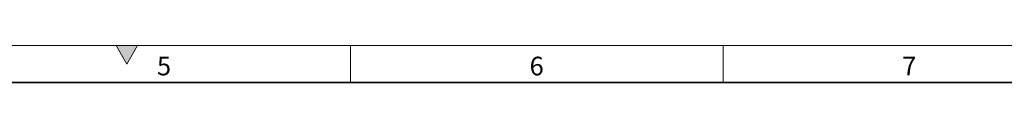
# Model space of a CAD drawing. Units: millimetres. Extents: x 15 to 416, y 5 to 292.
# Drawn here: x 216 to 348, y 287 to 292 of the extents above; entities that cross this region are included whole.
import ezdxf

# ---------------------------------------------------------------- set-up
doc = ezdxf.new("R2010")
doc.units = ezdxf.units.MM
doc.styles.add('SLDTEXTSTYLE0', font='TXT', dxfattribs={"width": 0.605})

msp = doc.modelspace()

# ---------------------------------------------------------------- hatches: boundary and pattern name
at = {"linetype": 'Continuous'}
msp.add_hatch(color=7, dxfattribs=at).paths.add_polyline_path([(231.44338, 292), (228.55662, 292), (230, 289.5)], flags=0)

# ---------------------------------------------------------------- linework, layer by layer
at = {"color": 7, "linetype": 'Continuous', "lineweight": 18}
for p, q in [((15, 292), (415, 292)), ((228.55662, 292), (230, 289.5)), ((231.44338, 292), (228.55662, 292)), ((230, 289.5), (231.44338, 292)), ((260, 292), (260, 287)), ((310, 292), (310, 287))]:
    msp.add_line(p, q, dxfattribs=at)
at = {"color": 7, "linetype": 'Continuous', "lineweight": 35}
msp.add_line((20, 287), (410, 287), dxfattribs=at)

# ---------------------------------------------------------------- texts
at = {"color": 7, "linetype": 'Continuous', "lineweight": 0, "char_height": 2.5, "attachment_point": 2, "style": 'SLDTEXTSTYLE0'}
for s, insert in [('5', (234.98264, 290.47267)), ('6', (284.98264, 290.47267)), ('7', (334.98264, 290.47267))]:
    msp.add_mtext(s, dxfattribs=dict(at, insert=insert))

doc.saveas('drawing.dxf')
